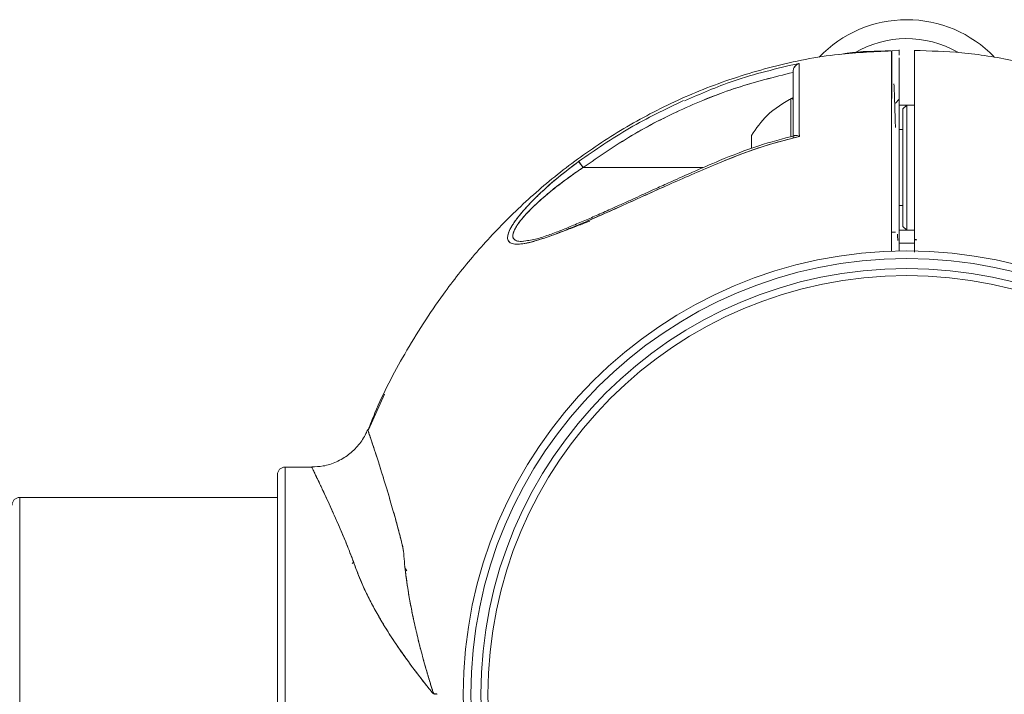
# Model space of a CAD drawing. Units: inches. Extents: x -2631 to 5769, y -7313 to 15.
# Drawn here: x 107 to 237, y -6048 to -5959 of the extents above; entities that cross this region are included whole.
import ezdxf

# ---------------------------------------------------------------- set-up
doc = ezdxf.new("R2010")
doc.units = ezdxf.units.IN
doc.header["$MEASUREMENT"] = 0

msp = doc.modelspace()

# ---------------------------------------------------------------- linework, layer by layer
at = {"color": 7, "linetype": 'Continuous', "lineweight": 15}
for p, q in [((223.00342, -5963.15451), (222.086, -5963.20515)), ((209.80406, -5964.85921), (209.62914, -5964.9049)), ((209.00118, -5969.67297), (209.00118, -5974.38554)), ((223.00118, -5969.59958), (222.50118, -5970.09958)), ((224.00118, -5970.34943), (223.00118, -5970.34943)), ((224.00118, -5970.34958), (223.00118, -5970.34958)), ((224.00118, -5970.34958), (223.50118, -5970.84958)), ((224.00118, -5970.34943), (224.00102, -5970.34958)), ((225.00118, -5970.34943), (224.00118, -5970.34943)), ((225.00118, -5970.34958), (224.00118, -5970.34958)), ((224.00118, -5970.34958), (224.00118, -5986.84958)), ((223.50118, -5970.84958), (223.50118, -5986.34958)), ((224.00118, -5983.89958), (224.00118, -5973.29958)), ((225.00126, -5973.29958), (225.00118, -5973.29958)), ((203.50118, -5974.3496), (203.50118, -5976.06966)), ((223.50118, -5973.59958), (223.00118, -5973.59958)), ((180.71917, -5977.7987), (181.30512, -5978.59958)), ((181.3051, -5978.59958), (180.73245, -5977.81689)), ((181.3051, -5978.59943), (180.73251, -5977.81681)), ((181.30512, -5978.59943), (180.73253, -5977.81681)), ((180.74538, -5977.83457), (181.3051, -5978.59958)), ((180.74544, -5977.83449), (181.3051, -5978.59943)), ((180.74546, -5977.83449), (181.30512, -5978.59943)), ((197.16187, -5978.59958), (181.30512, -5978.59958)), ((223.00118, -5983.59958), (223.50118, -5983.59958)), ((223.50118, -5986.34958), (224.00118, -5986.84958)), ((222.00118, -5987.09958), (222.50118, -5987.09958)), ((223.00118, -5986.84958), (224.00118, -5986.84958)), ((224.00118, -5986.84958), (225.00118, -5986.84958)), ((173.95595, -5988.23871), (173.25628, -5988.34945)), ((223.00118, -5988.08072), (223.00118, -5988.60798)), ((225.00118, -5988.56249), (223.00118, -5988.56249)), ((225.31807, -5988.11402), (225.00118, -5988.08072)), ((225.00118, -5988.10791), (225.24749, -5988.11266)), ((225.24755, -5988.11267), (225.00118, -5988.10791)), ((225.24837, -5988.11274), (225.00118, -5988.10797)), ((155.10085, -6008.47148), (153.0176, -6013.17435)), ((145.50751, -6018.09958), (141.98491, -6018.09958)), ((141.98491, -6018.09958), (141.98491, -6078.09958)), ((140.98491, -6077.09955), (140.98491, -6019.09958)), ((140.98491, -6019.09958), (140.98491, -6077.09958)), ((140.98491, -6022.09958), (106.98491, -6022.09958)), ((106.98491, -6022.09958), (106.98491, -6074.09958)), ((157.74665, -6031.14462), (157.79706, -6031.27125)), ((157.80975, -6031.39206), (158.06129, -6031.76884)), ((162.00118, -6048.09958), (162.00119, -6048.0105))]:
    msp.add_line(p, q, dxfattribs=at)
at = {"color": 8, "linetype": 'Continuous', "lineweight": 15}
msp.add_line((208.70975, -5974.48373), (208.70975, -5969.49509), dxfattribs=at)
at = {"color": 7, "linetype": 'Continuous', "lineweight": 15}
for radius in [58.5, 57.5, 56.18404, 55.25332]:
    msp.add_circle((224.00118, -6048.09958), radius, dxfattribs=at)
for centre, radius, start, end in [((224.00118, -5975.09958), 16, 43.9145397, 136.3096488), ((224.00118, -5975.09958), 13.5, 60.0887042, 120.9691878), ((208.80118, -5969.67297), 0.2, 0, 117.2010536), ((141.98491, -6019.09958), 1, 90, 180), ((106.98491, -6023.09958), 1, 90, 180)]:
    msp.add_arc(centre, radius, start, end, dxfattribs=at)
for points, knots in [([(223.00118, -5963.1124), (223.00118, -5963.11042), (223.00118, -5962.97291), (223.00118, -5963.18396), (223.00118, -5963.69423), (223.00118, -5963.78071)], [0, 0, 0, 0, 0.012006806, 0.832552794, 1, 1, 1, 1]), ([(222.00629, -5963.21451), (219.49186, -5963.32611), (214.01721, -5963.5691), (205.83062, -5965.27709), (197.6707, -5967.91264), (190.15725, -5971.35549), (183.32907, -5975.41262), (177.20059, -5979.94868), (171.76352, -5984.82881), (166.99825, -5989.93827), (162.22668, -5995.96788), (157.78912, -6002.93027), (154.56873, -6009.00006), (153.23971, -6012.4706), (152.94611, -6013.23728)], [0, 0, 0, 0, 0.083564121, 0.181943387, 0.276816043, 0.36818171, 0.456039744, 0.540389402, 0.621229885, 0.698560451, 0.772380554, 0.876496861, 0.972716944, 1, 1, 1, 1]), ([(221.88923, -5963.21601), (219.95659, -5963.23437), (217.70982, -5963.25571), (215.50181, -5963.63299), (215.19312, -5963.68574)], [0, 0, 0, 0, 0.860191892, 1, 1, 1, 1]), ([(221.97289, -5963.2923), (221.97288, -5963.25963), (221.97283, -5963.16035), (221.97336, -5964.42055), (221.9743, -5966.91179), (221.97594, -5970.1148), (221.97671, -5972.92248), (221.99137, -5976.13358), (222.00355, -5979.85166), (222.00056, -5983.32704), (222.00131, -5986.5819), (222.00122, -5988.69734), (222.00118, -5989.67932)], [0, 0, 0, 0, 0.078721312, 0.239240526, 0.399315054, 0.559955743, 0.633763076, 0.714841956, 0.793051247, 0.865249129, 0.937449218, 1, 1, 1, 1]), ([(222.00996, -5963.26752), (222.01257, -5963.24952), (222.01946, -5963.20189), (222.02646, -5964.29882), (222.0266, -5966.24273), (222.01729, -5968.84846), (221.99701, -5971.37003), (221.97922, -5973.64402), (221.98414, -5975.96617), (221.9906, -5978.50907), (222.00009, -5983.06935), (222.00054, -5986.78498), (222.00089, -5989.67935)], [0, 0, 0, 0, 0.086421456, 0.228647356, 0.361885662, 0.485297026, 0.598539104, 0.653739908, 0.709851847, 0.763505713, 0.815777273, 1, 1, 1, 1]), ([(223.00117, -5989.63562), (223.00117, -5989.03904), (223.00117, -5987.72608), (223.00117, -5985.75931), (223.00118, -5983.59716), (223.00119, -5981.39689), (223.00113, -5979.62768), (223.00118, -5978.41218), (223.00117, -5977.75866), (223.00118, -5977.11711), (223.00118, -5976.40661), (223.00118, -5975.68119), (223.00118, -5974.9809), (223.00118, -5974.39466), (223.00118, -5973.80208), (223.00118, -5973.26954), (223.00118, -5972.71195), (223.00118, -5972.1558), (223.00118, -5971.59859), (223.00118, -5971.04247), (223.00118, -5970.66542), (223.00118, -5970.37967), (223.00118, -5970.08779), (223.00118, -5969.50316), (223.00118, -5968.62506), (223.00118, -5967.48271), (223.00118, -5966.19797), (223.00118, -5965.34637), (223.00118, -5964.86027), (223.00118, -5964.62511), (223.00118, -5964.42762), (223.00118, -5964.2737), (223.00118, -5964.16868), (223.00118, -5964.08058), (223.00118, -5964.29089), (223.00118, -5965.13264), (223.00118, -5965.55256)], [0, 0, 0, 0, 0.0316165336, 0.0695811958, 0.1042303986, 0.1462025612, 0.1861847124, 0.1979974183, 0.2106143026, 0.2208953915, 0.2326121456, 0.2497594585, 0.2624519058, 0.2752727135, 0.2879703706, 0.3041509812, 0.3182518545, 0.336776743, 0.3535500781, 0.3696818396, 0.3896598414, 0.3907380708, 0.3985045635, 0.4193889547, 0.4522162506, 0.4969291627, 0.5612560369, 0.6412448222, 0.6646975983, 0.6890996181, 0.7144674497, 0.7408235073, 0.7681971056, 0.7966251778, 0.8985456691, 1, 1, 1, 1]), ([(223.00118, -5964.1582), (223.00118, -5964.14827), (223.00118, -5964.02117), (223.00118, -5964.5096), (223.00118, -5965.67368), (223.00118, -5967.67749), (223.00118, -5969.90752), (223.00118, -5972.06477), (223.00118, -5973.45234), (223.00118, -5974.95997), (223.00118, -5976.11229), (223.00118, -5977.18206), (223.00118, -5978.13334), (223.00118, -5979.52783), (223.00118, -5981.39658), (223.00118, -5983.59696), (223.00118, -5985.7589), (223.00118, -5987.72507), (223.00118, -5989.03757), (223.00118, -5989.63378)], [0, 0, 0, 0, 0.010715032, 0.137052577, 0.263390754, 0.389730807, 0.516060463, 0.579226155, 0.642344662, 0.673946059, 0.70552937, 0.72666113, 0.747430411, 0.768713022, 0.818383027, 0.870538428, 0.91357799, 0.960742401, 1, 1, 1, 1]), ([(225.99606, -6132.98465), (228.51049, -6132.87305), (233.98514, -6132.63006), (242.17174, -6130.92207), (250.33165, -6128.28652), (257.84511, -6124.84368), (264.67325, -6120.78653), (270.80189, -6116.25054), (276.23836, -6111.37016), (281.00577, -6106.26156), (285.76875, -6100.22851), (290.24993, -6093.28361), (294.1774, -6085.52322), (297.09718, -6078.09477), (299.1731, -6071.13176), (300.5721, -6064.69531), (301.54899, -6058.05058), (302.05596, -6051.06073), (301.98956, -6043.64373), (301.26306, -6035.37621), (299.60905, -6026.40731), (296.72654, -6016.84345), (292.88506, -6007.81092), (289.0213, -6000.95935), (285.57732, -5995.86017), (282.72639, -5992.07337), (279.12949, -5987.86036), (274.63979, -5983.31662), (269.49168, -5978.92206), (263.73834, -5974.83203), (257.45911, -5971.17413), (250.96397, -5968.21882), (244.42915, -5965.96512), (238.01553, -5964.3858), (231.48439, -5963.34915), (227.08663, -5963.21427), (224.99934, -5963.15025)], [0, 0, 0, 0, 0.029801235, 0.064885954, 0.09872012, 0.131303599, 0.162636161, 0.19271754, 0.221547452, 0.249125633, 0.275451887, 0.31258259, 0.346897285, 0.378396971, 0.407078222, 0.432942152, 0.456415021, 0.486646242, 0.515925432, 0.544252077, 0.584944728, 0.623803854, 0.662439029, 0.701078131, 0.716833944, 0.735365668, 0.757240115, 0.78245673, 0.811014599, 0.837367873, 0.866040979, 0.897033283, 0.921804912, 0.94788155, 0.975263094, 1, 1, 1, 1]), ([(225.00116, -5989.74361), (225.00113, -5988.91918), (225.00106, -5987.11767), (225.00078, -5984.30743), (225.00076, -5981.28904), (225.00112, -5978.66534), (225.0014, -5976.53779), (225.0017, -5975.06454), (225.00139, -5973.87128), (225.0012, -5972.93892), (225.00091, -5972.17538), (225.00073, -5971.36283), (225.00107, -5970.42838), (225.00128, -5968.75429), (225.00113, -5966.64431), (225.00117, -5964.64352), (225.00117, -5963.34823), (225.00117, -5963.19183), (225.00118, -5963.1139)], [0, 0, 0, 0, 0.052349992, 0.114392093, 0.178413028, 0.244113983, 0.280635415, 0.31428243, 0.344307148, 0.370329841, 0.393499622, 0.421828306, 0.456290361, 0.497053777, 0.619014028, 0.744588465, 0.872726862, 1, 1, 1, 1]), ([(225.00118, -5989.63363), (225.00118, -5988.95623), (225.00118, -5987.61775), (225.00118, -5985.7927), (225.00118, -5983.88521), (225.00118, -5982.04664), (225.00118, -5980.06426), (225.00118, -5977.85093), (225.00118, -5975.74572), (225.00118, -5974.02854), (225.00118, -5972.77662), (225.00118, -5971.67118), (225.00118, -5970.52444), (225.00118, -5968.72604), (225.00118, -5966.58574), (225.00118, -5964.60289), (225.00118, -5963.34212), (225.00118, -5963.18868), (225.00118, -5963.11256)], [0, 0, 0, 0, 0.043112845, 0.085186916, 0.116153369, 0.164516164, 0.202190905, 0.242354752, 0.305249851, 0.336930504, 0.368531073, 0.410421416, 0.453302304, 0.495551315, 0.622126986, 0.748761168, 0.875365802, 1, 1, 1, 1]), ([(209.80406, -5964.85921), (206.87196, -5965.54017), (201.67654, -5966.74677), (196.79227, -5968.88012), (194.6645, -5969.80948)], [0, 0, 0, 0, 0.564363578, 1, 1, 1, 1]), ([(209.80406, -5964.85921), (209.76891, -5964.87222), (209.57494, -5964.94401), (209.30138, -5965.15126), (209.09464, -5965.4949), (209.0135, -5965.75886), (209.00513, -5965.90272), (209.00118, -5965.97067)], [0, 0, 0, 0, 0.0903781, 0.498743263, 0.749025965, 0.881465088, 1, 1, 1, 1]), ([(209.00118, -5965.97067), (209.00513, -5965.90248), (209.0135, -5965.75819), (209.09633, -5965.49867), (209.18713, -5965.31186), (209.27124, -5965.23369), (209.27191, -5965.23308)], [0, 0, 0, 0, 0.235684663, 0.498705622, 0.996040389, 1, 1, 1, 1]), ([(209.58231, -5964.96645), (209.61938, -5964.94342), (209.69073, -5964.8991), (209.76728, -5964.87216), (209.80406, -5964.85921)], [0, 0, 0, 0, 0.5194959536, 1, 1, 1, 1]), ([(209.83356, -5974.49801), (209.82804, -5973.85553), (209.81701, -5972.57215), (209.81662, -5970.89684), (209.81258, -5969.37898), (209.80932, -5967.63724), (209.80602, -5965.88256), (209.80472, -5965.20319), (209.80406, -5964.85921)], [0, 0, 0, 0, 0.125259494, 0.250214014, 0.373848197, 0.500385168, 0.747027657, 1, 1, 1, 1]), ([(209.83356, -5974.49802), (209.82796, -5973.84507), (209.81688, -5972.55238), (209.81647, -5970.86471), (209.81244, -5969.35306), (209.80924, -5967.60766), (209.80583, -5965.87328), (209.80465, -5965.19708), (209.80406, -5964.85921)], [0, 0, 0, 0, 0.127371173, 0.252167209, 0.377206377, 0.502092359, 0.751209721, 1, 1, 1, 1]), ([(181.30512, -5978.59958), (183.41101, -5977.14886), (187.60683, -5974.25843), (194.42518, -5970.77579), (201.54089, -5967.91231), (206.50868, -5966.66685), (209.00118, -5966.04197)], [0, 0, 0, 0, 0.250311616, 0.498725655, 0.748494268, 1, 1, 1, 1]), ([(181.30512, -5978.59958), (183.41226, -5977.14799), (187.61237, -5974.25455), (194.43771, -5970.76912), (201.55359, -5967.91043), (206.51597, -5966.66546), (209.00118, -5966.04197)], [0, 0, 0, 0, 0.250461801, 0.499240829, 0.749215056, 1, 1, 1, 1]), ([(209.00118, -5965.97067), (209.00118, -5966.31384), (209.00118, -5966.99928), (209.00118, -5968.92155), (209.00118, -5971.40558), (209.00118, -5973.57875), (209.00118, -5974.66678)], [0, 0, 0, 0, 0.250316314, 0.499971639, 0.749654853, 1, 1, 1, 1]), ([(209.00118, -5965.97067), (209.00118, -5966.31257), (209.00118, -5966.90275), (209.00118, -5968.06672), (209.00118, -5968.74209), (209.00118, -5968.932), (209.00118, -5968.98975), (209.00118, -5969.73982), (209.00118, -5971.15606), (209.00118, -5973.05906), (209.00118, -5974.15795), (209.00118, -5974.52959), (209.00118, -5974.66678)], [0, 0, 0, 0, 0.250259191, 0.431989842, 0.480193739, 0.493632216, 0.497687018, 0.499966094, 0.74959233, 0.917767026, 0.969644403, 1, 1, 1, 1]), ([(222.50582, -5973.29958), (222.49563, -5972.92297), (222.47324, -5972.0959), (222.42515, -5970.61054), (222.3703, -5968.97265), (222.32888, -5967.9731), (222.31212, -5967.5688)], [0, 0, 0, 0, 0.157036291, 0.344867751, 0.735006026, 1, 1, 1, 1]), ([(209.00118, -5969.34958), (207.77928, -5970.06646), (205.58776, -5971.35221), (204.1412, -5973.43019), (203.50118, -5974.34958)], [0, 0, 0, 0, 0.557554292, 1, 1, 1, 1]), ([(194.56227, -5969.75064), (192.14863, -5970.90855), (187.32106, -5973.22452), (182.91988, -5976.27391), (180.71916, -5977.7987)], [0, 0, 0, 0, 0.499970063, 1, 1, 1, 1]), ([(223.50118, -5986.34948), (223.50118, -5986.24597), (223.50118, -5986.08673), (223.50118, -5985.12039), (223.50118, -5984.12017), (223.50118, -5982.87857), (223.50118, -5981.07424), (223.50118, -5978.59958), (223.50118, -5976.12492), (223.50118, -5974.3206), (223.50118, -5973.07899), (223.50118, -5972.07876), (223.50118, -5971.11236), (223.50118, -5970.95311), (223.50118, -5970.84958)], [0, 0, 0, 0, 0.119708606, 0.184161965, 0.249983117, 0.315804268, 0.380257627, 0.499988744, 0.619719862, 0.684173221, 0.749994372, 0.815815524, 0.880268883, 1, 1, 1, 1]), ([(209.25242, -5974.38887), (207.65583, -5974.8007), (204.2628, -5975.67592), (201.0123, -5976.98631), (199.29133, -5977.6801)], [0, 0, 0, 0, 0.470548993, 1, 1, 1, 1]), ([(199.39527, -5977.92371), (201.09949, -5977.2391), (204.50474, -5975.87115), (208.0584, -5974.95544), (209.83356, -5974.49801)], [0, 0, 0, 0, 0.500468228, 1, 1, 1, 1]), ([(199.39527, -5977.92371), (201.30575, -5977.16174), (204.71496, -5975.80202), (208.2705, -5974.89621), (209.83356, -5974.49801)], [0, 0, 0, 0, 0.560389817, 1, 1, 1, 1]), ([(209.83356, -5974.49801), (209.73127, -5974.4532), (209.55754, -5974.3771), (209.38761, -5974.35495), (209.30817, -5974.35784), (209.28407, -5974.36033), (209.22852, -5974.36689), (209.19114, -5974.3921), (209.15583, -5974.41591)], [0, 0, 0, 0, 0.384151237, 0.652512019, 0.730381529, 0.754226844, 0.767828269, 1, 1, 1, 1]), ([(209.16357, -5974.41178), (209.19796, -5974.39172), (209.2934, -5974.33605), (209.53026, -5974.36757), (209.73235, -5974.45449), (209.83356, -5974.49802)], [0, 0, 0, 0, 0.219481406, 0.609105921, 1, 1, 1, 1]), ([(180.71917, -5977.7987), (179.83403, -5978.46821), (178.06607, -5979.80547), (176.00157, -5981.63278), (174.49741, -5983.11002), (173.45584, -5984.23341), (172.57327, -5985.30706), (171.8693, -5986.33308), (171.42261, -5987.23831), (171.28954, -5987.97644), (171.52417, -5988.46231), (172.06813, -5988.70057), (172.86512, -5988.72523), (173.83787, -5988.57712), (174.9648, -5988.29158), (176.54857, -5987.79057), (178.74179, -5986.97242), (181.49053, -5985.82484), (184.38857, -5984.55486), (188.28603, -5982.80214), (193.2855, -5980.51538), (197.35801, -5978.78789), (199.39527, -5977.92371)], [0, 0, 0, 0, 0.062447956, 0.124732023, 0.15728819, 0.187659385, 0.219820107, 0.25005501, 0.281497103, 0.312908994, 0.344187187, 0.375468667, 0.40581651, 0.437944599, 0.468450877, 0.50092325, 0.561157315, 0.625998701, 0.687159081, 0.750880901, 0.875379484, 1, 1, 1, 1]), ([(180.71917, -5977.7987), (179.80145, -5978.49272), (178.18643, -5979.71408), (176.23805, -5981.42426), (175.02377, -5982.58631), (174.35515, -5983.27212), (173.91679, -5983.7383), (173.52886, -5984.16776), (173.12404, -5984.64066), (172.77455, -5985.07215), (172.45311, -5985.49567), (172.16398, -5985.9078), (171.99239, -5986.17793), (171.89067, -5986.34848), (171.81032, -5986.48604), (171.66085, -5986.76283), (171.47349, -5987.18029), (171.35045, -5987.61244), (171.33756, -5988.00294), (171.42782, -5988.25564), (171.64588, -5988.51545), (172.07125, -5988.70392), (172.84017, -5988.72236), (173.65516, -5988.60622), (174.422, -5988.43126), (175.00451, -5988.27023), (175.51572, -5988.11561), (176.40823, -5987.83021), (177.81182, -5987.32482), (179.69893, -5986.57368), (182.79045, -5985.27106), (187.316, -5983.24534), (193.28657, -5980.51522), (197.35867, -5978.7877), (199.39527, -5977.92371)], [0, 0, 0, 0, 0.0646999827, 0.1138604282, 0.1479849898, 0.163475231, 0.1719148672, 0.1875079999, 0.2000079656, 0.2125408109, 0.2250769205, 0.2376001767, 0.2501104067, 0.2506080056, 0.254118845, 0.2635302056, 0.2783740675, 0.2986237299, 0.3151091048, 0.3339481333, 0.3443789898, 0.3756046558, 0.4068327083, 0.434163506, 0.4544474768, 0.4737038151, 0.4819028059, 0.4949654931, 0.5428162491, 0.5845857712, 0.6262463231, 0.7509970872, 0.875465738, 1, 1, 1, 1]), ([(199.29132, -5977.68007), (198.10247, -5978.19034), (196.00218, -5979.09181), (193.29149, -5980.29283), (191.40475, -5981.14563), (190.09274, -5981.74372), (188.9987, -5982.24411), (187.78764, -5982.79597), (186.40488, -5983.4233), (184.79574, -5984.14897), (183.08082, -5984.91245), (181.30437, -5985.68535), (179.65516, -5986.37996), (178.05196, -5987.02475), (176.43437, -5987.61818), (174.96428, -5988.11298), (174.23303, -5988.20416), (173.95595, -5988.23871)], [0, 0, 0, 0, 0.1284892743, 0.2269975632, 0.295733663, 0.3359173458, 0.3726128122, 0.4176946806, 0.4710502179, 0.5276354773, 0.5994730846, 0.6672374764, 0.7344902924, 0.7958080651, 0.8676934459, 0.9498684006, 1, 1, 1, 1]), ([(173.39634, -5988.32728), (173.25746, -5988.33575), (172.82001, -5988.36242), (172.31599, -5988.20871), (171.98486, -5987.80372), (172.06748, -5987.2455), (172.30433, -5986.70692), (172.64248, -5986.13354), (173.23861, -5985.33897), (174.12508, -5984.35847), (175.17648, -5983.33811), (176.67464, -5982.00973), (178.71616, -5980.37222), (180.44141, -5979.19095), (181.30512, -5978.59958)], [0, 0, 0, 0, 0.037464026, 0.118013912, 0.198305507, 0.278617906, 0.318652245, 0.359368856, 0.435887831, 0.519046737, 0.595482858, 0.680351681, 0.839975197, 1, 1, 1, 1]), ([(173.40877, -5988.32532), (173.26543, -5988.33477), (172.83142, -5988.36341), (172.32129, -5988.20949), (172.05932, -5987.89903), (172.03333, -5987.57009), (172.06015, -5987.37528), (172.13699, -5987.08473), (172.2915, -5986.72623), (172.56238, -5986.27206), (172.8806, -5985.81503), (173.24772, -5985.34886), (173.66479, -5984.86875), (174.23239, -5984.25884), (174.98231, -5983.52283), (176.03124, -5982.57314), (177.33323, -5981.47723), (178.8971, -5980.26911), (180.20768, -5979.33957), (180.98694, -5978.81138), (181.225, -5978.65291), (181.30512, -5978.59958)], [0, 0, 0, 0, 0.038426376, 0.116354436, 0.199062236, 0.225811358, 0.252559429, 0.2700112, 0.323239027, 0.360018411, 0.394433321, 0.441788324, 0.475996526, 0.511343523, 0.588748365, 0.651871155, 0.739710307, 0.856183464, 0.956316446, 0.985297754, 1, 1, 1, 1]), ([(182.1775, -5985.66588), (181.85227, -5985.79361), (180.93292, -5986.15468), (179.68677, -5986.62538), (178.789, -5986.94153), (178.45279, -5987.05992)], [0, 0, 0, 0, 0.255071501, 0.721023303, 1, 1, 1, 1]), ([(222.8106, -5988.21968), (222.80879, -5988.1422), (222.80235, -5987.86602), (222.79665, -5987.58974), (222.79256, -5987.39096)], [0, 0, 0, 0, 0.280523034, 1, 1, 1, 1]), ([(225.31555, -5988.1136), (225.26385, -5988.10802), (225.15909, -5988.09671), (225.05426, -5988.08599), (225.00118, -5988.08056)], [0, 0, 0, 0, 0.493553469, 1, 1, 1, 1]), ([(225.3164, -5988.11384), (225.26438, -5988.10823), (225.15934, -5988.09689), (225.05423, -5988.08614), (225.00118, -5988.08072)], [0, 0, 0, 0, 0.495257236, 1, 1, 1, 1]), ([(225.00118, -5988.10791), (225.05421, -5988.10881), (225.15985, -5988.11061), (225.26547, -5988.11289), (225.31807, -5988.11402)], [0, 0, 0, 0, 0.5020511804, 1, 1, 1, 1]), ([(152.88004, -6013.16301), (152.81084, -6013.33251), (152.51621, -6014.0542), (151.72671, -6015.22577), (150.40588, -6016.51744), (148.80146, -6017.46), (147.13087, -6018.01495), (146.01158, -6018.06025), (145.50297, -6018.08083)], [0, 0, 0, 0, 0.058406325, 0.248686524, 0.445466092, 0.643693443, 0.838093897, 1, 1, 1, 1]), ([(162.00175, -6047.98675), (161.99072, -6047.98643), (161.88692, -6047.9835), (161.77337, -6047.98633), (161.66478, -6047.98721), (161.64543, -6047.98185), (161.62818, -6047.97221), (161.58637, -6047.93083), (161.54386, -6047.83218), (161.47337, -6047.65429), (161.32227, -6047.16037), (161.03335, -6046.24098), (160.68955, -6045.07778), (160.34915, -6043.89458), (160.04259, -6042.78142), (159.72264, -6041.54949), (159.39158, -6040.20148), (159.05448, -6038.74018), (158.72113, -6037.16924), (158.44347, -6035.71488), (158.20447, -6034.29739), (158.02607, -6033.09411), (157.8633, -6031.80674), (157.71633, -6030.55271), (157.64737, -6029.42148), (157.52746, -6028.56999), (157.3681, -6028.01987), (157.22714, -6027.45656), (157.08655, -6026.90807), (156.98719, -6026.53112), (156.90568, -6026.2241), (156.78647, -6025.77699), (156.61066, -6025.13176), (156.40603, -6024.39694), (156.16862, -6023.5574), (155.87502, -6022.5419), (155.53082, -6021.38206), (155.19845, -6020.28723), (154.93205, -6019.42724), (154.7102, -6018.71846), (154.51308, -6018.09303), (154.25499, -6017.28196), (154.03726, -6016.60653), (153.87796, -6016.11632), (153.77752, -6015.80837), (153.66303, -6015.45906), (153.52291, -6015.0338), (153.37553, -6014.58914), (153.22951, -6014.15114), (153.10666, -6013.78447), (153.00956, -6013.49551), (152.94109, -6013.2921), (152.90034, -6013.17129), (152.90056, -6013.17166), (152.90065, -6013.17182)], [0, 0, 0, 0, 0.000620443, 0.005840207, 0.006417784, 0.006689556, 0.006958501, 0.00752098, 0.00995707, 0.012872424, 0.018342974, 0.038940062, 0.067153033, 0.086572324, 0.108283489, 0.132228516, 0.158399422, 0.186758691, 0.217236966, 0.249762625, 0.271420591, 0.299876639, 0.320095149, 0.346941228, 0.37423013, 0.386774768, 0.400077022, 0.412491595, 0.425328758, 0.438124235, 0.439067512, 0.447133755, 0.470031531, 0.485969773, 0.501860889, 0.533860634, 0.565785772, 0.597614946, 0.629323086, 0.645550097, 0.666798113, 0.693020816, 0.733230519, 0.747010827, 0.756596308, 0.774878583, 0.796857807, 0.822500762, 0.851723973, 0.884390675, 0.912558046, 0.94308034, 0.976058742, 1, 1, 1, 1]), ([(162.00175, -6047.98675), (161.99776, -6047.98664), (161.95411, -6047.98551), (161.88531, -6047.98311), (161.81823, -6047.98125), (161.75746, -6047.98248), (161.70439, -6047.98864), (161.64557, -6047.97725), (161.61733, -6047.96014), (161.54052, -6047.87105), (161.4905, -6047.69506), (161.38763, -6047.37732), (161.21855, -6046.83795), (160.93591, -6045.90871), (160.58296, -6044.71479), (160.19648, -6043.35349), (159.75902, -6041.70808), (159.28458, -6039.76836), (158.80982, -6037.62219), (158.41494, -6035.58246), (158.10689, -6033.69551), (157.89034, -6032.02839), (157.71261, -6030.55582), (157.63835, -6029.01294), (157.25138, -6027.56755), (156.78564, -6025.74412), (155.9572, -6022.78514), (154.83766, -6019.08417), (153.73842, -6015.67239), (153.01953, -6013.52338), (152.9513, -6013.32187), (152.91905, -6013.22663)], [0, 0, 0, 0, 0.000224587, 0.00246188, 0.003881956, 0.004005608, 0.005888777, 0.006880109, 0.007308264, 0.007722668, 0.013461825, 0.017246, 0.026679359, 0.045246312, 0.072065582, 0.096884772, 0.125142469, 0.168299453, 0.210015646, 0.25022963, 0.287249281, 0.320365724, 0.347957506, 0.374968326, 0.410626718, 0.446462035, 0.502781371, 0.630318157, 0.757633875, 0.885442618, 1, 1, 1, 1]), ([(162.00119, -6048.0105), (161.96754, -6048.0117), (161.91127, -6048.01371), (161.84391, -6048.02035), (161.774, -6048.026), (161.69614, -6048.02506), (161.56744, -6047.98739), (161.46821, -6047.89658), (161.38964, -6047.80369), (160.49223, -6046.72315), (158.822, -6044.57282), (156.52035, -6041.34061), (154.77002, -6038.56512), (153.50901, -6036.31738), (152.62441, -6034.57056), (151.87886, -6032.8763), (151.23821, -6031.21281), (150.62297, -6029.56714), (149.98379, -6027.93085), (149.33463, -6026.40005), (148.7474, -6025.04496), (148.19262, -6023.80455), (147.67443, -6022.66845), (147.19308, -6021.63564), (146.69241, -6020.57413), (146.21687, -6019.57351), (145.80952, -6018.72951), (145.57735, -6018.24877), (145.47984, -6018.05042), (145.50641, -6018.10404), (145.50751, -6018.10625)], [0, 0, 0, 0, 0.001979185, 0.003309152, 0.003977175, 0.006104267, 0.007846488, 0.011742426, 0.013726487, 0.015035112, 0.094251407, 0.173766008, 0.250157324, 0.292335558, 0.33364775, 0.374627896, 0.413823386, 0.455248764, 0.49959891, 0.544959231, 0.586496475, 0.624216272, 0.667881954, 0.709306782, 0.748511531, 0.811884087, 0.873278284, 0.935620948, 0.997347561, 1, 1, 1, 1]), ([(145.50458, -6018.10018), (145.50443, -6018.09993), (145.50427, -6018.09968), (145.50437, -6018.09993), (145.50443, -6018.10005), (145.50468, -6018.10058), (145.50635, -6018.104), (145.5156, -6018.12298), (145.55133, -6018.19636), (145.64236, -6018.38383), (145.82836, -6018.76821), (146.13855, -6019.41165), (146.5173, -6020.20444), (146.95319, -6021.12621), (147.46403, -6022.21434), (148.21364, -6023.84316), (149.07348, -6025.78098), (150.00313, -6027.98702), (150.90621, -6030.21063), (151.77399, -6032.68619), (152.93485, -6035.24765), (154.82968, -6038.74047), (157.13398, -6042.26835), (159.38126, -6045.28239), (160.55797, -6046.79253), (161.16728, -6047.53815), (161.446, -6047.87584), (161.58539, -6047.98624), (161.65818, -6048.01883), (161.80126, -6047.99832), (161.9212, -6048.00562), (162.00119, -6048.0105)], [0, 0, 0, 0, 0.002782914, 0.002830623, 0.003198896, 0.004215252, 0.008048429, 0.022887497, 0.047225462, 0.081023177, 0.124392433, 0.177727639, 0.230718373, 0.263648466, 0.313706699, 0.370535602, 0.444680718, 0.500584524, 0.560985239, 0.621649003, 0.682409287, 0.744187917, 0.869939246, 0.933921475, 0.966232948, 0.982460641, 0.990693604, 0.991776993, 0.992901265, 0.995265554, 1, 1, 1, 1]), ([(151.07061, -6030.69388), (151.03875, -6030.69644), (150.98868, -6030.70046), (150.87053, -6030.71653), (150.84543, -6030.71562), (150.86595, -6030.7986), (150.8666, -6030.80123)], [0, 0, 0, 0, 0.194003621, 0.304863279, 0.977946531, 1, 1, 1, 1]), ([(162.00119, -6048.0105), (162.00129, -6048.00654), (162.00147, -6047.99862), (162.00166, -6047.9907), (162.00175, -6047.98675)], [0, 0, 0, 0, 0.5000024733, 1, 1, 1, 1])]:
    msp.add_open_spline(points, degree=3, knots=knots, dxfattribs=at)

doc.saveas('drawing.dxf')
